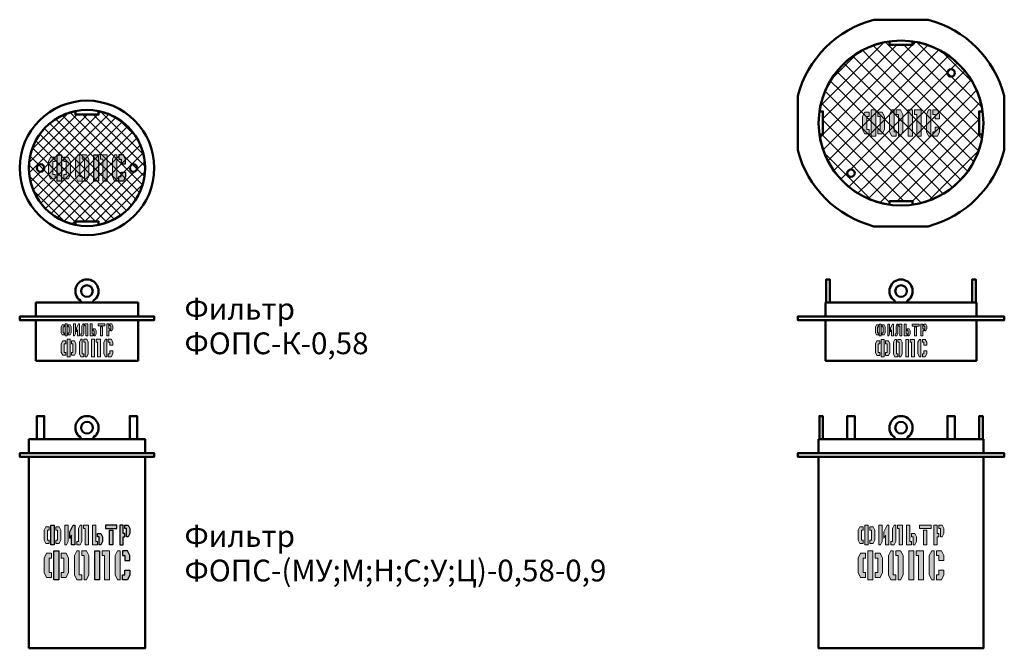
# Model space of a CAD drawing. Units: millimetres. Extents: x 26300 to 305955, y -36448 to 17339.
# Drawn here: x 169468 to 173710, y 13181 to 15887 of the extents above; entities that cross this region are included whole.
import ezdxf

# ---------------------------------------------------------------- set-up
doc = ezdxf.new("R2010")
doc.units = ezdxf.units.MM
doc.layers.add('Люки', color=7, linetype='Continuous', lineweight=50)
doc.layers.add('Фильтры ФОПС', color=7, linetype='Continuous')
doc.layers.add('Элементы ФОПС-С', color=1, linetype='Continuous')
doc.styles.add('стиль1', font='txt.shx')

# ---------------------------------------------------------------- blocks, each defined once
blk = doc.blocks.new('0.58верх1')
at = {"lineweight": 25}
h = blk.add_hatch(dxfattribs=at)
h.set_pattern_fill('ANSI37', color=256, scale=10)
edge = h.paths.add_edge_path()
edge.add_line((176410.3, 14296), (176410.3, 14311))
edge.add_line((176410.3, 14311), (176510.3, 14311))
edge.add_line((176510.3, 14311), (176510.3, 14296))
edge.add_arc((176460.3, 14540.9), 250, 281.537, 438.463)
edge.add_line((176510.3, 14785.9), (176510.3, 14770.9))
edge.add_line((176510.3, 14770.9), (176410.3, 14770.9))
edge.add_line((176410.3, 14770.9), (176410.3, 14785.9))
edge.add_arc((176460.3, 14540.9), 250, 101.537, 258.463)
at = {"layer": 'Фильтры ФОПС', "lineweight": 50}
h = blk.add_hatch(color=256, dxfattribs=at)
h.dxf.hatch_style = 1
h.paths.add_polyline_path([(176616.9, 14484.7), (176598, 14484.7), (176598, 14503.6), (176607.4, 14503.6), (176607.4, 14522.5), (176626.3, 14522.5), (176626.3, 14503.6)])
h.paths.add_polyline_path([(176616.9, 14597.2), (176598, 14597.2), (176598, 14578.3), (176607.4, 14578.3), (176607.4, 14559.4), (176626.3, 14559.4), (176626.3, 14578.3)])
h.paths.add_polyline_path([(176490.4, 14484.7), (176490.4, 14597.2), (176509.3, 14597.2), (176509.3, 14484.7)])
h.paths.add_polyline_path([(176388.7, 14512.8), (176388.7, 14569), (176379.3, 14587.9), (176360.4, 14587.9), (176360.4, 14569), (176369.8, 14569), (176369.8, 14512.8), (176360.4, 14512.8), (176360.4, 14493.9), (176379.3, 14493.9)])
h.paths.add_polyline_path([(176332, 14484.7), (176332, 14597.2), (176350.9, 14597.2), (176350.9, 14484.7)])
h.paths.add_polyline_path([(176569.6, 14503.6), (176579.1, 14484.7), (176588.5, 14484.7), (176588.5, 14597.2), (176579.1, 14597.2), (176569.6, 14578.3)])
h.paths.add_polyline_path([(176528.2, 14484.7), (176547.1, 14484.7), (176547.1, 14597.2), (176518.8, 14597.2), (176518.8, 14578.3), (176528.2, 14578.3)])
h.paths.add_polyline_path([(176467.9, 14578.3), (176458.5, 14597.2), (176439.6, 14597.2), (176439.6, 14578.3), (176449, 14578.3), (176449, 14484.7), (176458.5, 14484.7), (176467.9, 14503.6)])
h.paths.add_polyline_path([(176411.2, 14503.6), (176420.7, 14484.7), (176439.6, 14484.7), (176439.6, 14503.6), (176430.1, 14503.6), (176430.1, 14597.2), (176420.7, 14597.2), (176411.2, 14578.3)])
h.paths.add_polyline_path([(176294.2, 14512.8), (176294.2, 14569), (176303.7, 14587.9), (176322.6, 14587.9), (176322.6, 14569), (176313.1, 14569), (176313.1, 14512.8), (176322.6, 14512.8), (176322.6, 14493.9), (176303.7, 14493.9)])
at = {"lineweight": 50}
blk.add_lwpolyline([(176410.3, 14296), (176410.3, 14311), (176510.3, 14311), (176510.3, 14296), (176510.3, 14296, 0.816497), (176510.3, 14785.9), (176510.3, 14785.9), (176510.3, 14770.9), (176410.3, 14770.9), (176410.3, 14785.9, 0.816497)], format="xyb", close=True, dxfattribs=at)
for radius in [290, 250]:
    blk.add_circle((176460.3, 14540.9), radius, dxfattribs=at)
at = {"layer": 'Фильтры ФОПС', "color": 7}
for points in [[(176332, 14484.7), (176332, 14597.2), (176350.9, 14597.2), (176350.9, 14484.7), (176332, 14484.7)], [(176490.4, 14484.7), (176490.4, 14597.2), (176509.3, 14597.2), (176509.3, 14484.7), (176490.4, 14484.7)], [(176616.9, 14597.2), (176598, 14597.2), (176598, 14578.3), (176607.4, 14578.3), (176607.4, 14559.4), (176626.3, 14559.4), (176626.3, 14578.3), (176616.9, 14597.2)], [(176616.9, 14484.7), (176598, 14484.7), (176598, 14503.6), (176607.4, 14503.6), (176607.4, 14522.5), (176626.3, 14522.5), (176626.3, 14503.6), (176616.9, 14484.7)]]:
    blk.add_lwpolyline(points, close=True, dxfattribs=at)
at = {"layer": 'Фильтры ФОПС', "color": 7, "lineweight": 0}
for points in [[(176411.2, 14503.6), (176420.7, 14484.7), (176439.6, 14484.7), (176439.6, 14503.6), (176430.1, 14503.6), (176430.1, 14597.2), (176420.7, 14597.2), (176411.2, 14578.3)], [(176467.9, 14578.3), (176458.5, 14597.2), (176439.6, 14597.2), (176439.6, 14578.3), (176449, 14578.3), (176449, 14484.7), (176458.5, 14484.7), (176467.9, 14503.6)], [(176528.2, 14484.7), (176547.1, 14484.7), (176547.1, 14597.2), (176518.8, 14597.2), (176518.8, 14578.3), (176528.2, 14578.3)], [(176569.6, 14503.6), (176579.1, 14484.7), (176588.5, 14484.7), (176588.5, 14484.7), (176588.5, 14484.7), (176588.5, 14597.2), (176579.1, 14597.2), (176569.6, 14578.3)], [(176294.2, 14512.8), (176294.2, 14569), (176303.7, 14587.9), (176322.6, 14587.9), (176322.6, 14569), (176313.1, 14569), (176313.1, 14512.8), (176322.6, 14512.8), (176322.6, 14493.9), (176303.7, 14493.9)], [(176388.7, 14512.8), (176388.7, 14569), (176379.3, 14587.9), (176360.4, 14587.9), (176360.4, 14569), (176369.8, 14569), (176369.8, 14512.8), (176360.4, 14512.8), (176360.4, 14493.9), (176379.3, 14493.9)]]:
    blk.add_lwpolyline(points, close=True, dxfattribs=at)
at = {"layer": 'Элементы ФОПС-С', "lineweight": 50}
for centre in [(176260.3, 14540.9), (176660.3, 14540.9)]:
    blk.add_circle(centre, 16, dxfattribs=at)
blk = doc.blocks.new('ФОПС-0.58-9')
at = {"layer": 'Фильтры ФОПС', "lineweight": 50}
h = blk.add_hatch(color=256, dxfattribs=at)
h.dxf.hatch_style = 1
h.paths.add_polyline_path([(176601.9, 13625.5), (176616.2, 13625.5), (176616.2, 13661), (176623.3, 13661), (176623.3, 13675.3), (176616.2, 13675.3), (176616.2, 13710.6), (176601.9, 13710.6)])
h.paths.add_polyline_path([(176644.8, 13675.3), (176637.6, 13661), (176630.5, 13661), (176630.5, 13696.3), (176623.3, 13696.3), (176623.3, 13710.6), (176637.6, 13710.6), (176644.8, 13696.3)])
h.paths.add_polyline_path([(176571.6, 13689.4), (176571.6, 13625.5), (176557.3, 13625.5), (176557.3, 13689.4)])
h.paths.add_polyline_path([(176539.4, 13710.6), (176539.4, 13696.3), (176589.4, 13696.3), (176589.4, 13710.6)])
h.paths.add_polyline_path([(176526.9, 13639.8), (176519.8, 13625.5), (176512.6, 13625.5), (176512.6, 13660.9), (176505.5, 13660.9), (176505.5, 13675.2), (176519.8, 13675.2), (176526.9, 13660.9)])
h.paths.add_polyline_path([(176498.3, 13710.6), (176484.1, 13710.6), (176484.1, 13625.5), (176505.5, 13625.5), (176505.5, 13639.8), (176498.3, 13639.8)])
h.paths.add_polyline_path([(176452.8, 13625.5), (176467.1, 13625.5), (176467.1, 13710.6), (176445.6, 13710.6), (176445.6, 13696.3), (176452.8, 13696.3)])
h.paths.add_polyline_path([(176438.5, 13639.8), (176431.3, 13625.5), (176417, 13625.5), (176417, 13639.8), (176424.2, 13639.8), (176424.2, 13696.3), (176431.3, 13710.6), (176438.5, 13710.6)])
h.paths.add_polyline_path([(176400, 13710.6), (176407.2, 13710.6), (176407.2, 13625.5), (176392.9, 13625.5), (176392.9, 13668.4), (176385.7, 13654.1), (176385.7, 13682)])
h.paths.add_polyline_path([(176378.6, 13639.8), (176371.4, 13625.5), (176364.3, 13625.5), (176364.3, 13710.6), (176378.6, 13710.6)])
h.paths.add_polyline_path([(176347.3, 13646.8), (176347.3, 13689.4), (176340.1, 13703.7), (176325.8, 13703.7), (176325.8, 13689.4), (176333, 13689.4), (176333, 13646.8), (176325.8, 13646.8), (176325.8, 13632.5), (176340.1, 13632.5)])
h.paths.add_polyline_path([(176304.4, 13625.5), (176304.4, 13710.6), (176318.7, 13710.6), (176318.7, 13625.5)])
h.paths.add_polyline_path([(176275.8, 13646.8), (176275.8, 13689.4), (176282.9, 13703.7), (176297.2, 13703.7), (176297.2, 13689.4), (176290.1, 13689.4), (176290.1, 13646.8), (176297.2, 13646.8), (176297.2, 13632.5), (176282.9, 13632.5)])
h.paths.add_polyline_path([(176634.3, 13475.5), (176613.3, 13475.5), (176613.3, 13496.5), (176623.8, 13496.5), (176623.8, 13517.5), (176644.8, 13517.5), (176644.8, 13496.5)])
h.paths.add_polyline_path([(176634.3, 13600.5), (176613.3, 13600.5), (176613.3, 13579.5), (176623.8, 13579.5), (176623.8, 13558.5), (176644.8, 13558.5), (176644.8, 13579.5)])
h.paths.add_polyline_path([(176493.8, 13475.5), (176493.8, 13600.5), (176514.8, 13600.5), (176514.8, 13475.5)])
h.paths.add_polyline_path([(176380.8, 13506.8), (176380.8, 13569.3), (176370.3, 13590.3), (176349.3, 13590.3), (176349.3, 13569.3), (176359.8, 13569.3), (176359.8, 13506.8), (176349.3, 13506.8), (176349.3, 13485.8), (176370.3, 13485.8)])
h.paths.add_polyline_path([(176317.8, 13475.5), (176317.8, 13600.5), (176338.8, 13600.5), (176338.8, 13475.5)])
h.paths.add_polyline_path([(176581.8, 13496.5), (176592.3, 13475.5), (176602.8, 13475.5), (176602.8, 13600.5), (176592.3, 13600.5), (176581.8, 13579.5)])
h.paths.add_polyline_path([(176535.8, 13475.5), (176556.8, 13475.5), (176556.8, 13600.5), (176525.3, 13600.5), (176525.3, 13579.5), (176535.8, 13579.5)])
h.paths.add_polyline_path([(176468.8, 13579.5), (176458.3, 13600.5), (176437.3, 13600.5), (176437.3, 13579.5), (176447.8, 13579.5), (176447.8, 13475.5), (176458.3, 13475.5), (176468.8, 13496.5)])
h.paths.add_polyline_path([(176405.8, 13496.5), (176416.3, 13475.5), (176437.3, 13475.5), (176437.3, 13496.5), (176426.8, 13496.5), (176426.8, 13600.5), (176416.3, 13600.5), (176405.8, 13579.5)])
h.paths.add_polyline_path([(176275.8, 13506.8), (176275.8, 13569.3), (176286.3, 13590.3), (176307.3, 13590.3), (176307.3, 13569.3), (176296.8, 13569.3), (176296.8, 13506.8), (176307.3, 13506.8), (176307.3, 13485.8), (176286.3, 13485.8)])
blk.add_lwpolyline([(176210.3, 13180.6), (176710.3, 13180.6), (176710.3, 14005.6), (176750.3, 14005.6), (176750.3, 14020.6), (176170.3, 14020.6), (176170.3, 14005.6), (176750.3, 14005.6), (176750.3, 14020.6), (176710.3, 14020.6), (176710.3, 14080.6), (176210.3, 14080.6), (176210.3, 14020.6), (176210.3, 14080.6), (176435.3, 14080.6, 0.236053), (176430.3, 14090.6, -3), (176490.3, 14090.6, 0.236068), (176485.3, 14080.6), (176210.3, 14080.6), (176210.3, 14020.6), (176170.3, 14020.6), (176170.3, 14005.6), (176210.3, 14005.6), (176210.3, 14005.6), (176210.3, 13180.6)], format="xyb", close=True, dxfattribs=at)
blk.add_lwpolyline([(176276.3, 14080.6), (176276.3, 14080.6)], dxfattribs=at)
at = {"layer": 'Фильтры ФОПС', "color": 7}
for points in [[(176304.4, 13625.5), (176304.4, 13710.6), (176318.7, 13710.6), (176318.7, 13625.5), (176304.4, 13625.5)], [(176400, 13710.6), (176407.2, 13710.6), (176407.2, 13625.5), (176392.9, 13625.5), (176392.9, 13668.4), (176385.7, 13654.1), (176385.7, 13682), (176385.7, 13682)], [(176539.4, 13710.6), (176539.4, 13696.3), (176589.4, 13696.3), (176589.4, 13710.6), (176539.4, 13710.6)], [(176644.8, 13675.3), (176637.6, 13661), (176630.5, 13661), (176630.5, 13696.3), (176623.3, 13696.3), (176623.3, 13710.6), (176637.6, 13710.6), (176644.8, 13696.3)], [(176526.9, 13639.8), (176519.8, 13625.5), (176512.6, 13625.5), (176512.6, 13660.9), (176505.5, 13660.9), (176505.5, 13675.2), (176519.8, 13675.2), (176526.9, 13660.9)], [(176571.6, 13689.4), (176571.6, 13625.5), (176557.3, 13625.5), (176557.3, 13689.4), (176571.6, 13689.4)], [(176317.8, 13475.5), (176317.8, 13600.5), (176338.8, 13600.5), (176338.8, 13475.5), (176317.8, 13475.5)], [(176493.8, 13475.5), (176493.8, 13600.5), (176514.8, 13600.5), (176514.8, 13475.5), (176493.8, 13475.5)], [(176634.3, 13600.5), (176613.3, 13600.5), (176613.3, 13579.5), (176623.8, 13579.5), (176623.8, 13558.5), (176644.8, 13558.5), (176644.8, 13579.5), (176634.3, 13600.5)], [(176634.3, 13475.5), (176613.3, 13475.5), (176613.3, 13496.5), (176623.8, 13496.5), (176623.8, 13517.5), (176644.8, 13517.5), (176644.8, 13496.5), (176634.3, 13475.5)]]:
    blk.add_lwpolyline(points, close=True, dxfattribs=at)
at = {"layer": 'Фильтры ФОПС', "color": 7, "lineweight": 0}
for points in [[(176378.6, 13639.8), (176371.4, 13625.5), (176364.3, 13625.5), (176364.3, 13625.5), (176364.3, 13625.5), (176364.3, 13710.6), (176378.6, 13710.6), (176378.6, 13710.6)], [(176438.5, 13639.8), (176431.3, 13625.5), (176417, 13625.5), (176417, 13639.8), (176424.2, 13639.8), (176424.2, 13696.3), (176431.3, 13710.6), (176438.5, 13710.6), (176438.5, 13710.6)], [(176452.8, 13625.5), (176467.1, 13625.5), (176467.1, 13710.6), (176445.6, 13710.6), (176445.6, 13696.3), (176452.8, 13696.3)], [(176498.3, 13710.6), (176484.1, 13710.6), (176484.1, 13625.5), (176505.5, 13625.5), (176505.5, 13639.8), (176498.3, 13639.8)], [(176275.8, 13646.8), (176275.8, 13689.4), (176282.9, 13703.7), (176297.2, 13703.7), (176297.2, 13689.4), (176290.1, 13689.4), (176290.1, 13646.8), (176297.2, 13646.8), (176297.2, 13632.5), (176282.9, 13632.5)], [(176347.3, 13646.8), (176347.3, 13689.4), (176340.1, 13703.7), (176325.8, 13703.7), (176325.8, 13689.4), (176333, 13689.4), (176333, 13646.8), (176325.8, 13646.8), (176325.8, 13632.5), (176340.1, 13632.5)], [(176275.8, 13506.8), (176275.8, 13569.3), (176286.3, 13590.3), (176307.3, 13590.3), (176307.3, 13569.3), (176296.8, 13569.3), (176296.8, 13506.8), (176307.3, 13506.8), (176307.3, 13485.8), (176286.3, 13485.8)], [(176380.8, 13506.8), (176380.8, 13569.3), (176370.3, 13590.3), (176349.3, 13590.3), (176349.3, 13569.3), (176359.8, 13569.3), (176359.8, 13506.8), (176349.3, 13506.8), (176349.3, 13485.8), (176370.3, 13485.8)], [(176405.8, 13496.5), (176416.3, 13475.5), (176437.3, 13475.5), (176437.3, 13496.5), (176426.8, 13496.5), (176426.8, 13600.5), (176416.3, 13600.5), (176405.8, 13579.5)], [(176468.8, 13579.5), (176458.3, 13600.5), (176437.3, 13600.5), (176437.3, 13579.5), (176447.8, 13579.5), (176447.8, 13475.5), (176458.3, 13475.5), (176468.8, 13496.5)], [(176535.8, 13475.5), (176556.8, 13475.5), (176556.8, 13600.5), (176525.3, 13600.5), (176525.3, 13579.5), (176535.8, 13579.5)], [(176581.8, 13496.5), (176592.3, 13475.5), (176602.8, 13475.5), (176602.8, 13475.5), (176602.8, 13475.5), (176602.8, 13600.5), (176592.3, 13600.5), (176581.8, 13579.5)]]:
    blk.add_lwpolyline(points, close=True, dxfattribs=at)
at = {"layer": 'Фильтры ФОПС', "color": 7}
blk.add_lwpolyline([(176601.9, 13625.5), (176616.2, 13625.5), (176616.2, 13661), (176623.3, 13661), (176623.3, 13675.3), (176616.2, 13675.3), (176616.2, 13710.6), (176601.9, 13710.6), (176601.9, 13625.5)], dxfattribs=at)
at = {"layer": 'Фильтры ФОПС', "lineweight": 50}
blk.add_circle((176460.3, 14130.6), 25, dxfattribs=at)
at = {"layer": 'Элементы ФОПС-С', "lineweight": 50}
for points in [[(176276.3, 14080.6), (176276.3, 14180.6), (176244.3, 14180.6), (176244.3, 14080.6)], [(176644.3, 14080.6), (176644.3, 14180.6), (176676.3, 14180.6), (176676.3, 14080.6)]]:
    blk.add_lwpolyline(points, dxfattribs=at)
blk = doc.blocks.new('ФОПС-1.0-0.9')
at = {"layer": 'Фильтры ФОПС', "lineweight": 50}
h = blk.add_hatch(color=7, dxfattribs=at)
h.dxf.hatch_style = 1
h.paths.add_polyline_path([(178933.2, 13625.5), (178947.5, 13625.5), (178947.5, 13661), (178954.7, 13661), (178954.7, 13675.3), (178947.5, 13675.3), (178947.5, 13710.6), (178933.2, 13710.6)])
h.paths.add_polyline_path([(178976.1, 13675.3), (178969, 13661), (178961.8, 13661), (178961.8, 13696.3), (178954.7, 13696.3), (178954.7, 13710.6), (178969, 13710.6), (178976.1, 13696.3)])
h.paths.add_polyline_path([(178902.9, 13689.4), (178902.9, 13625.5), (178888.6, 13625.5), (178888.6, 13689.4)])
h.paths.add_polyline_path([(178870.7, 13710.6), (178870.7, 13696.3), (178920.8, 13696.3), (178920.8, 13710.6)])
h.paths.add_polyline_path([(178858.3, 13639.8), (178851.1, 13625.5), (178844, 13625.5), (178844, 13660.9), (178836.8, 13660.9), (178836.8, 13675.2), (178851.1, 13675.2), (178858.3, 13660.9)])
h.paths.add_polyline_path([(178829.7, 13710.6), (178815.4, 13710.6), (178815.4, 13625.5), (178836.8, 13625.5), (178836.8, 13639.8), (178829.7, 13639.8)])
h.paths.add_polyline_path([(178784.1, 13625.5), (178798.4, 13625.5), (178798.4, 13710.6), (178776.9, 13710.6), (178776.9, 13696.3), (178784.1, 13696.3)])
h.paths.add_polyline_path([(178769.8, 13639.8), (178762.6, 13625.5), (178748.3, 13625.5), (178748.3, 13639.8), (178755.5, 13639.8), (178755.5, 13696.3), (178762.6, 13710.6), (178769.8, 13710.6)])
h.paths.add_polyline_path([(178731.3, 13710.6), (178738.5, 13710.6), (178738.5, 13625.5), (178724.2, 13625.5), (178724.2, 13668.4), (178717, 13654.1), (178717, 13682)])
h.paths.add_polyline_path([(178709.9, 13639.8), (178702.7, 13625.5), (178695.6, 13625.5), (178695.6, 13710.6), (178709.9, 13710.6)])
h.paths.add_polyline_path([(178678.6, 13646.8), (178678.6, 13689.4), (178671.4, 13703.7), (178657.1, 13703.7), (178657.1, 13689.4), (178664.3, 13689.4), (178664.3, 13646.8), (178657.1, 13646.8), (178657.1, 13632.5), (178671.4, 13632.5)])
h.paths.add_polyline_path([(178635.7, 13625.5), (178635.7, 13710.6), (178650, 13710.6), (178650, 13625.5)])
h.paths.add_polyline_path([(178607.1, 13646.8), (178607.1, 13689.4), (178614.3, 13703.7), (178628.6, 13703.7), (178628.6, 13689.4), (178621.4, 13689.4), (178621.4, 13646.8), (178628.6, 13646.8), (178628.6, 13632.5), (178614.3, 13632.5)])
h.paths.add_polyline_path([(178965.6, 13475.5), (178944.6, 13475.5), (178944.6, 13496.5), (178955.1, 13496.5), (178955.1, 13517.5), (178976.1, 13517.5), (178976.1, 13496.5)])
h.paths.add_polyline_path([(178965.6, 13600.5), (178944.6, 13600.5), (178944.6, 13579.5), (178955.1, 13579.5), (178955.1, 13558.5), (178976.1, 13558.5), (178976.1, 13579.5)])
h.paths.add_polyline_path([(178825.1, 13475.5), (178825.1, 13600.5), (178846.1, 13600.5), (178846.1, 13475.5)])
h.paths.add_polyline_path([(178712.1, 13506.8), (178712.1, 13569.3), (178701.6, 13590.3), (178680.6, 13590.3), (178680.6, 13569.3), (178691.1, 13569.3), (178691.1, 13506.8), (178680.6, 13506.8), (178680.6, 13485.8), (178701.6, 13485.8)])
h.paths.add_polyline_path([(178649.1, 13475.5), (178649.1, 13600.5), (178670.1, 13600.5), (178670.1, 13475.5)])
h.paths.add_polyline_path([(178913.1, 13496.5), (178923.6, 13475.5), (178934.1, 13475.5), (178934.1, 13600.5), (178923.6, 13600.5), (178913.1, 13579.5)])
h.paths.add_polyline_path([(178867.1, 13475.5), (178888.1, 13475.5), (178888.1, 13600.5), (178856.6, 13600.5), (178856.6, 13579.5), (178867.1, 13579.5)])
h.paths.add_polyline_path([(178800.1, 13579.5), (178789.6, 13600.5), (178768.6, 13600.5), (178768.6, 13579.5), (178779.1, 13579.5), (178779.1, 13475.5), (178789.6, 13475.5), (178800.1, 13496.5)])
h.paths.add_polyline_path([(178737.1, 13496.5), (178747.6, 13475.5), (178768.6, 13475.5), (178768.6, 13496.5), (178758.1, 13496.5), (178758.1, 13600.5), (178747.6, 13600.5), (178737.1, 13579.5)])
h.paths.add_polyline_path([(178607.1, 13506.8), (178607.1, 13569.3), (178617.6, 13590.3), (178638.6, 13590.3), (178638.6, 13569.3), (178628.1, 13569.3), (178628.1, 13506.8), (178638.6, 13506.8), (178638.6, 13485.8), (178617.6, 13485.8)])
at = {"layer": 'Фильтры ФОПС', "color": 7, "lineweight": 50}
blk.add_lwpolyline([(178436.6, 14005.6), (178436.6, 13180.6), (179146.6, 13180.6), (179146.6, 14005.6), (179236.6, 14005.6), (179236.6, 14020.6), (178346.6, 14020.6), (178346.6, 14005.6), (179236.6, 14005.6), (179236.6, 14020.6), (179146.6, 14020.6), (179146.6, 14080.6), (178436.6, 14080.6), (178436.6, 14020.6), (179146.6, 14020.6), (179146.6, 14080.6), (179143.6, 14080.6), (179143.6, 14180.6), (179128.6, 14180.6), (179128.6, 14080.6), (178816.6, 14080.6, -0.236068), (178821.6, 14090.6, 3), (178761.6, 14090.6, -0.236075), (178766.6, 14080.6), (178454.6, 14080.6), (178454.6, 14180.6), (178439.6, 14180.6), (178439.6, 14080.6), (178436.6, 14080.6), (178436.6, 14020.6), (178346.6, 14020.6), (178346.6, 14005.6), (178436.6, 14005.6)], format="xyb", close=True, dxfattribs=at)
at = {"layer": 'Фильтры ФОПС', "color": 7, "lineweight": 0}
for points in [[(178635.7, 13625.5), (178635.7, 13710.6), (178650, 13710.6), (178650, 13625.5), (178635.7, 13625.5)], [(178709.9, 13639.8), (178702.7, 13625.5), (178695.6, 13625.5), (178695.6, 13625.5), (178695.6, 13625.5), (178695.6, 13710.6), (178709.9, 13710.6), (178709.9, 13710.6)], [(178731.3, 13710.6), (178738.5, 13710.6), (178738.5, 13625.5), (178724.2, 13625.5), (178724.2, 13668.4), (178717, 13654.1), (178717, 13682), (178717, 13682)], [(178769.8, 13639.8), (178762.6, 13625.5), (178748.3, 13625.5), (178748.3, 13639.8), (178755.5, 13639.8), (178755.5, 13696.3), (178762.6, 13710.6), (178769.8, 13710.6), (178769.8, 13710.6)], [(178784.1, 13625.5), (178798.4, 13625.5), (178798.4, 13710.6), (178776.9, 13710.6), (178776.9, 13696.3), (178784.1, 13696.3)], [(178829.7, 13710.6), (178815.4, 13710.6), (178815.4, 13625.5), (178836.8, 13625.5), (178836.8, 13639.8), (178829.7, 13639.8)], [(178870.7, 13710.6), (178870.7, 13696.3), (178920.8, 13696.3), (178920.8, 13710.6), (178870.7, 13710.6)], [(178976.1, 13675.3), (178969, 13661), (178961.8, 13661), (178961.8, 13696.3), (178954.7, 13696.3), (178954.7, 13710.6), (178969, 13710.6), (178976.1, 13696.3)], [(178607.1, 13646.8), (178607.1, 13689.4), (178614.3, 13703.7), (178628.6, 13703.7), (178628.6, 13689.4), (178621.4, 13689.4), (178621.4, 13646.8), (178628.6, 13646.8), (178628.6, 13632.5), (178614.3, 13632.5)], [(178678.6, 13646.8), (178678.6, 13689.4), (178671.4, 13703.7), (178657.1, 13703.7), (178657.1, 13689.4), (178664.3, 13689.4), (178664.3, 13646.8), (178657.1, 13646.8), (178657.1, 13632.5), (178671.4, 13632.5)], [(178858.3, 13639.8), (178851.1, 13625.5), (178844, 13625.5), (178844, 13660.9), (178836.8, 13660.9), (178836.8, 13675.2), (178851.1, 13675.2), (178858.3, 13660.9)], [(178902.9, 13689.4), (178902.9, 13625.5), (178888.6, 13625.5), (178888.6, 13689.4), (178902.9, 13689.4)], [(178607.1, 13506.8), (178607.1, 13569.3), (178617.6, 13590.3), (178638.6, 13590.3), (178638.6, 13569.3), (178628.1, 13569.3), (178628.1, 13506.8), (178638.6, 13506.8), (178638.6, 13485.8), (178617.6, 13485.8)], [(178649.1, 13475.5), (178649.1, 13600.5), (178670.1, 13600.5), (178670.1, 13475.5), (178649.1, 13475.5)], [(178712.1, 13506.8), (178712.1, 13569.3), (178701.6, 13590.3), (178680.6, 13590.3), (178680.6, 13569.3), (178691.1, 13569.3), (178691.1, 13506.8), (178680.6, 13506.8), (178680.6, 13485.8), (178701.6, 13485.8)], [(178737.1, 13496.5), (178747.6, 13475.5), (178768.6, 13475.5), (178768.6, 13496.5), (178758.1, 13496.5), (178758.1, 13600.5), (178747.6, 13600.5), (178737.1, 13579.5)], [(178800.1, 13579.5), (178789.6, 13600.5), (178768.6, 13600.5), (178768.6, 13579.5), (178779.1, 13579.5), (178779.1, 13475.5), (178789.6, 13475.5), (178800.1, 13496.5)], [(178825.1, 13475.5), (178825.1, 13600.5), (178846.1, 13600.5), (178846.1, 13475.5), (178825.1, 13475.5)], [(178867.1, 13475.5), (178888.1, 13475.5), (178888.1, 13600.5), (178856.6, 13600.5), (178856.6, 13579.5), (178867.1, 13579.5)], [(178913.1, 13496.5), (178923.6, 13475.5), (178934.1, 13475.5), (178934.1, 13475.5), (178934.1, 13475.5), (178934.1, 13600.5), (178923.6, 13600.5), (178913.1, 13579.5)], [(178965.6, 13600.5), (178944.6, 13600.5), (178944.6, 13579.5), (178955.1, 13579.5), (178955.1, 13558.5), (178976.1, 13558.5), (178976.1, 13579.5), (178965.6, 13600.5)], [(178965.6, 13475.5), (178944.6, 13475.5), (178944.6, 13496.5), (178955.1, 13496.5), (178955.1, 13517.5), (178976.1, 13517.5), (178976.1, 13496.5), (178965.6, 13475.5)]]:
    blk.add_lwpolyline(points, close=True, dxfattribs=at)
blk.add_lwpolyline([(178933.2, 13625.5), (178947.5, 13625.5), (178947.5, 13661), (178954.7, 13661), (178954.7, 13675.3), (178947.5, 13675.3), (178947.5, 13710.6), (178933.2, 13710.6), (178933.2, 13625.5)], dxfattribs=at)
at = {"layer": 'Фильтры ФОПС', "color": 7, "lineweight": 50}
blk.add_circle((178791.6, 14130.6), 25, dxfattribs=at)
at = {"layer": 'Элементы ФОПС-С', "lineweight": 50}
for points in [[(178591.9, 14080.6), (178591.9, 14180.6), (178559.9, 14180.6), (178559.9, 14080.6)], [(178991.3, 14080.6), (178991.3, 14180.6), (179023.3, 14180.6), (179023.3, 14080.6)]]:
    blk.add_lwpolyline(points, dxfattribs=at)
blk = doc.blocks.new('ФОПС-1.0верх')
at = {"lineweight": 25}
h = blk.add_hatch(dxfattribs=at)
h.set_pattern_fill('ANSI37', color=256, scale=15)
edge = h.paths.add_edge_path()
edge.add_line((178841.6, 14383), (178841.6, 14398))
edge.add_line((178841.6, 14398), (178741.6, 14398))
edge.add_line((178741.6, 14398), (178741.6, 14383))
edge.add_arc((178791.6, 14734.5), 355, 188.0967, 261.9033, ccw=False)
edge.add_line((178440.1, 14684.5), (178455.1, 14684.5))
edge.add_line((178455.1, 14684.5), (178455.1, 14784.5))
edge.add_line((178455.1, 14784.5), (178440.1, 14784.5))
edge.add_arc((178791.6, 14734.5), 355, 98.0967, 171.9033, ccw=False)
edge.add_line((178741.6, 15086), (178741.6, 15071))
edge.add_line((178741.6, 15071), (178841.6, 15071))
edge.add_line((178841.6, 15071), (178841.6, 15086))
edge.add_arc((178791.6, 14734.5), 355, 8.0967, 81.9033, ccw=False)
edge.add_line((179143.1, 14784.5), (179128.1, 14784.5))
edge.add_line((179128.1, 14784.5), (179128.1, 14684.5))
edge.add_line((179128.1, 14684.5), (179143.1, 14684.5))
edge.add_arc((178791.6, 14734.5), 355, 278.0967, 351.9033, ccw=False)
at = {"layer": 'Фильтры ФОПС', "lineweight": 50}
h = blk.add_hatch(color=256, dxfattribs=at)
h.dxf.hatch_style = 1
h.paths.add_polyline_path([(178948.2, 14678.2), (178929.3, 14678.2), (178929.3, 14697.1), (178938.8, 14697.1), (178938.8, 14716), (178957.7, 14716), (178957.7, 14697.1)])
h.paths.add_polyline_path([(178948.2, 14790.7), (178929.3, 14790.7), (178929.3, 14771.8), (178938.8, 14771.8), (178938.8, 14752.9), (178957.7, 14752.9), (178957.7, 14771.8)])
h.paths.add_polyline_path([(178821.8, 14678.2), (178821.8, 14790.7), (178840.7, 14790.7), (178840.7, 14678.2)])
h.paths.add_polyline_path([(178720.1, 14706.4), (178720.1, 14762.6), (178710.6, 14781.5), (178691.7, 14781.5), (178691.7, 14762.6), (178701.2, 14762.6), (178701.2, 14706.4), (178691.7, 14706.4), (178691.7, 14687.5), (178710.6, 14687.5)])
h.paths.add_polyline_path([(178663.4, 14678.2), (178663.4, 14790.7), (178682.3, 14790.7), (178682.3, 14678.2)])
h.paths.add_polyline_path([(178901, 14697.1), (178910.4, 14678.2), (178919.9, 14678.2), (178919.9, 14790.7), (178910.4, 14790.7), (178901, 14771.8)])
h.paths.add_polyline_path([(178859.6, 14678.2), (178878.5, 14678.2), (178878.5, 14790.7), (178850.1, 14790.7), (178850.1, 14771.8), (178859.6, 14771.8)])
h.paths.add_polyline_path([(178799.3, 14771.8), (178789.8, 14790.7), (178770.9, 14790.7), (178770.9, 14771.8), (178780.4, 14771.8), (178780.4, 14678.2), (178789.8, 14678.2), (178799.3, 14697.1)])
h.paths.add_polyline_path([(178742.6, 14697.1), (178752, 14678.2), (178770.9, 14678.2), (178770.9, 14697.1), (178761.5, 14697.1), (178761.5, 14790.7), (178752, 14790.7), (178742.6, 14771.8)])
h.paths.add_polyline_path([(178625.6, 14706.4), (178625.6, 14762.6), (178635, 14781.5), (178653.9, 14781.5), (178653.9, 14762.6), (178644.5, 14762.6), (178644.5, 14706.4), (178653.9, 14706.4), (178653.9, 14687.5), (178635, 14687.5)])
for points in [[(178346.6, 14618), (178346.6, 14851, -0.271019), (178675.1, 15179.5), (178908.1, 15179.5, -0.271019), (179236.6, 14851), (179236.6, 14618, -0.271019), (178908.1, 14289.5), (178675.1, 14289.5, -0.271019), (178346.6, 14618)], [(178841.6, 14383), (178841.6, 14398), (178741.6, 14398), (178741.6, 14383, -0.333657), (178440.1, 14684.5), (178455.1, 14684.5), (178455.1, 14784.5), (178440.1, 14784.5, -0.333657), (178741.6, 15086), (178741.6, 15071), (178841.6, 15071), (178841.6, 15086, -0.333657), (179143.1, 14784.5), (179128.1, 14784.5), (179128.1, 14684.5), (179143.1, 14684.5, -0.333657)]]:
    blk.add_lwpolyline(points, format="xyb", close=True, dxfattribs=at)
at = {"layer": 'Фильтры ФОПС', "color": 7, "lineweight": 0}
for points in [[(178625.6, 14706.4), (178625.6, 14762.6), (178635, 14781.5), (178653.9, 14781.5), (178653.9, 14762.6), (178644.5, 14762.6), (178644.5, 14706.4), (178653.9, 14706.4), (178653.9, 14687.5), (178635, 14687.5)], [(178663.4, 14678.2), (178663.4, 14790.7), (178682.3, 14790.7), (178682.3, 14678.2), (178663.4, 14678.2)], [(178720.1, 14706.4), (178720.1, 14762.6), (178710.6, 14781.5), (178691.7, 14781.5), (178691.7, 14762.6), (178701.2, 14762.6), (178701.2, 14706.4), (178691.7, 14706.4), (178691.7, 14687.5), (178710.6, 14687.5)], [(178742.6, 14697.1), (178752, 14678.2), (178770.9, 14678.2), (178770.9, 14697.1), (178761.5, 14697.1), (178761.5, 14790.7), (178752, 14790.7), (178742.6, 14771.8)], [(178799.3, 14771.8), (178789.8, 14790.7), (178770.9, 14790.7), (178770.9, 14771.8), (178780.4, 14771.8), (178780.4, 14678.2), (178789.8, 14678.2), (178799.3, 14697.1)], [(178821.8, 14678.2), (178821.8, 14790.7), (178840.7, 14790.7), (178840.7, 14678.2), (178821.8, 14678.2)], [(178859.6, 14678.2), (178878.5, 14678.2), (178878.5, 14790.7), (178850.1, 14790.7), (178850.1, 14771.8), (178859.6, 14771.8)], [(178901, 14697.1), (178910.4, 14678.2), (178919.9, 14678.2), (178919.9, 14678.2), (178919.9, 14678.2), (178919.9, 14790.7), (178910.4, 14790.7), (178901, 14771.8)], [(178948.2, 14790.7), (178929.3, 14790.7), (178929.3, 14771.8), (178938.8, 14771.8), (178938.8, 14752.9), (178957.7, 14752.9), (178957.7, 14771.8), (178948.2, 14790.7)], [(178948.2, 14678.2), (178929.3, 14678.2), (178929.3, 14697.1), (178938.8, 14697.1), (178938.8, 14716), (178957.7, 14716), (178957.7, 14697.1), (178948.2, 14678.2)]]:
    blk.add_lwpolyline(points, close=True, dxfattribs=at)
at = {"layer": 'Фильтры ФОПС', "lineweight": 50}
blk.add_circle((178791.6, 14734.5), 355, dxfattribs=at)
at = {"layer": 'Элементы ФОПС-С', "lineweight": 50}
for centre in [(179007.3, 14950.2), (178575.9, 14518.8)]:
    blk.add_circle(centre, 16, dxfattribs=at)
blk = doc.blocks.new('ФОПС-К-0.58-н')
at = {"layer": 'Фильтры ФОПС', "lineweight": 50}
h = blk.add_hatch(color=7, dxfattribs=at)
h.dxf.hatch_style = 1
h.paths.add_polyline_path([(170412.1, 14623.8), (170420.7, 14623.8), (170420.7, 14645), (170425, 14645), (170425, 14653.6), (170420.7, 14653.6), (170420.7, 14674.8), (170412.1, 14674.8)])
h.paths.add_polyline_path([(170437.8, 14653.6), (170433.5, 14645), (170429.3, 14645), (170429.3, 14666.2), (170425, 14666.2), (170425, 14674.8), (170433.5, 14674.8), (170437.8, 14666.2)])
h.paths.add_polyline_path([(170393.9, 14662.1), (170393.9, 14623.8), (170385.3, 14623.8), (170385.3, 14662.1)])
h.paths.add_polyline_path([(170374.6, 14674.8), (170374.6, 14666.2), (170404.6, 14666.2), (170404.6, 14674.8)])
h.paths.add_polyline_path([(170367.1, 14632.3), (170362.8, 14623.8), (170358.6, 14623.8), (170358.6, 14645), (170354.3, 14645), (170354.3, 14653.5), (170362.8, 14653.5), (170367.1, 14645)])
h.paths.add_polyline_path([(170350, 14674.8), (170341.4, 14674.8), (170341.4, 14623.8), (170354.3, 14623.8), (170354.3, 14632.3), (170350, 14632.3)])
h.paths.add_polyline_path([(170322.6, 14623.8), (170331.2, 14623.8), (170331.2, 14674.8), (170318.3, 14674.8), (170318.3, 14666.2), (170322.6, 14666.2)])
h.paths.add_polyline_path([(170314, 14632.3), (170309.7, 14623.8), (170301.2, 14623.8), (170301.2, 14632.3), (170305.5, 14632.3), (170305.5, 14666.2), (170309.7, 14674.8), (170314, 14674.8)])
h.paths.add_polyline_path([(170291, 14674.8), (170295.3, 14674.8), (170295.3, 14623.8), (170286.7, 14623.8), (170286.7, 14649.5), (170282.4, 14640.9), (170282.4, 14657.7)])
h.paths.add_polyline_path([(170278.1, 14632.3), (170273.8, 14623.8), (170269.5, 14623.8), (170269.5, 14674.8), (170278.1, 14674.8)])
h.paths.add_polyline_path([(170259.3, 14636.5), (170259.3, 14662.1), (170255, 14670.6), (170246.5, 14670.6), (170246.5, 14662.1), (170250.7, 14662.1), (170250.7, 14636.5), (170246.5, 14636.5), (170246.5, 14627.9), (170255, 14627.9)])
h.paths.add_polyline_path([(170233.6, 14623.8), (170233.6, 14674.8), (170242.2, 14674.8), (170242.2, 14623.8)])
h.paths.add_polyline_path([(170216.4, 14636.5), (170216.4, 14662.1), (170220.7, 14670.6), (170229.3, 14670.6), (170229.3, 14662.1), (170225, 14662.1), (170225, 14636.5), (170229.3, 14636.5), (170229.3, 14627.9), (170220.7, 14627.9)])
h.paths.add_polyline_path([(170431.5, 14533.8), (170418.9, 14533.8), (170418.9, 14546.4), (170425.2, 14546.4), (170425.2, 14559), (170437.8, 14559), (170437.8, 14546.4)])
h.paths.add_polyline_path([(170431.5, 14608.8), (170418.9, 14608.8), (170418.9, 14596.2), (170425.2, 14596.2), (170425.2, 14583.6), (170437.8, 14583.6), (170437.8, 14596.2)])
h.paths.add_polyline_path([(170347.2, 14533.8), (170347.2, 14608.8), (170359.8, 14608.8), (170359.8, 14533.8)])
h.paths.add_polyline_path([(170279.4, 14552.5), (170279.4, 14590), (170273.1, 14602.6), (170260.5, 14602.6), (170260.5, 14590), (170266.8, 14590), (170266.8, 14552.5), (170260.5, 14552.5), (170260.5, 14539.9), (170273.1, 14539.9)])
h.paths.add_polyline_path([(170241.6, 14533.8), (170241.6, 14608.8), (170254.2, 14608.8), (170254.2, 14533.8)])
h.paths.add_polyline_path([(170400, 14546.4), (170406.3, 14533.8), (170412.6, 14533.8), (170412.6, 14608.8), (170406.3, 14608.8), (170400, 14596.2)])
h.paths.add_polyline_path([(170372.4, 14533.8), (170385, 14533.8), (170385, 14608.8), (170366.1, 14608.8), (170366.1, 14596.2), (170372.4, 14596.2)])
h.paths.add_polyline_path([(170332.2, 14596.2), (170325.9, 14608.8), (170313.3, 14608.8), (170313.3, 14596.2), (170319.6, 14596.2), (170319.6, 14533.8), (170325.9, 14533.8), (170332.2, 14546.4)])
h.paths.add_polyline_path([(170294.4, 14546.4), (170300.7, 14533.8), (170313.3, 14533.8), (170313.3, 14546.4), (170307, 14546.4), (170307, 14608.8), (170300.7, 14608.8), (170294.4, 14596.2)])
h.paths.add_polyline_path([(170216.4, 14552.5), (170216.4, 14590), (170222.7, 14602.6), (170235.3, 14602.6), (170235.3, 14590), (170229, 14590), (170229, 14552.5), (170235.3, 14552.5), (170235.3, 14539.9), (170222.7, 14539.9)])
blk.add_lwpolyline([(170107.1, 14516.8), (170547.1, 14516.8), (170547.1, 14691.8), (170617.1, 14691.8), (170617.1, 14706.8), (170037.1, 14706.8), (170037.1, 14691.8), (170617.1, 14691.8), (170617.1, 14706.8), (170547.1, 14706.8), (170547.1, 14766.8), (170107.1, 14766.8), (170107.1, 14706.8), (170107.1, 14766.8), (170302.1, 14766.8, 0.236053), (170297.1, 14776.8, -3), (170357.1, 14776.8, 0.236068), (170352.1, 14766.8), (170107.1, 14766.8), (170107.1, 14706.8), (170037.1, 14706.8), (170037.1, 14691.8), (170107.1, 14691.8), (170107.1, 14691.8), (170107.1, 14516.8)], format="xyb", close=True, dxfattribs=at)
blk.add_lwpolyline([(170143.1, 14766.8), (170143.1, 14766.8)], dxfattribs=at)
at = {"layer": 'Фильтры ФОПС', "color": 7, "lineweight": 0}
for points in [[(170216.4, 14636.5), (170216.4, 14662.1), (170220.7, 14670.6), (170229.3, 14670.6), (170229.3, 14662.1), (170225, 14662.1), (170225, 14636.5), (170229.3, 14636.5), (170229.3, 14627.9), (170220.7, 14627.9)], [(170233.6, 14623.8), (170233.6, 14674.8), (170242.2, 14674.8), (170242.2, 14623.8), (170233.6, 14623.8)], [(170259.3, 14636.5), (170259.3, 14662.1), (170255, 14670.6), (170246.5, 14670.6), (170246.5, 14662.1), (170250.7, 14662.1), (170250.7, 14636.5), (170246.5, 14636.5), (170246.5, 14627.9), (170255, 14627.9)], [(170278.1, 14632.3), (170273.8, 14623.8), (170269.5, 14623.8), (170269.5, 14623.8), (170269.5, 14623.8), (170269.5, 14674.8), (170278.1, 14674.8), (170278.1, 14674.8)], [(170291, 14674.8), (170295.3, 14674.8), (170295.3, 14623.8), (170286.7, 14623.8), (170286.7, 14649.5), (170282.4, 14640.9), (170282.4, 14657.7), (170282.4, 14657.7)], [(170314, 14632.3), (170309.7, 14623.8), (170301.2, 14623.8), (170301.2, 14632.3), (170305.5, 14632.3), (170305.5, 14666.2), (170309.7, 14674.8), (170314, 14674.8), (170314, 14674.8)], [(170322.6, 14623.8), (170331.2, 14623.8), (170331.2, 14674.8), (170318.3, 14674.8), (170318.3, 14666.2), (170322.6, 14666.2)], [(170350, 14674.8), (170341.4, 14674.8), (170341.4, 14623.8), (170354.3, 14623.8), (170354.3, 14632.3), (170350, 14632.3)], [(170367.1, 14632.3), (170362.8, 14623.8), (170358.6, 14623.8), (170358.6, 14645), (170354.3, 14645), (170354.3, 14653.5), (170362.8, 14653.5), (170367.1, 14645)], [(170374.6, 14674.8), (170374.6, 14666.2), (170404.6, 14666.2), (170404.6, 14674.8), (170374.6, 14674.8)], [(170393.9, 14662.1), (170393.9, 14623.8), (170385.3, 14623.8), (170385.3, 14662.1), (170393.9, 14662.1)], [(170437.8, 14653.6), (170433.5, 14645), (170429.3, 14645), (170429.3, 14666.2), (170425, 14666.2), (170425, 14674.8), (170433.5, 14674.8), (170437.8, 14666.2)], [(170216.4, 14552.5), (170216.4, 14590), (170222.7, 14602.6), (170235.3, 14602.6), (170235.3, 14590), (170229, 14590), (170229, 14552.5), (170235.3, 14552.5), (170235.3, 14539.9), (170222.7, 14539.9)], [(170241.6, 14533.8), (170241.6, 14608.8), (170254.2, 14608.8), (170254.2, 14533.8), (170241.6, 14533.8)], [(170279.4, 14552.5), (170279.4, 14590), (170273.1, 14602.6), (170260.5, 14602.6), (170260.5, 14590), (170266.8, 14590), (170266.8, 14552.5), (170260.5, 14552.5), (170260.5, 14539.9), (170273.1, 14539.9)], [(170294.4, 14546.4), (170300.7, 14533.8), (170313.3, 14533.8), (170313.3, 14546.4), (170307, 14546.4), (170307, 14608.8), (170300.7, 14608.8), (170294.4, 14596.2)], [(170332.2, 14596.2), (170325.9, 14608.8), (170313.3, 14608.8), (170313.3, 14596.2), (170319.6, 14596.2), (170319.6, 14533.8), (170325.9, 14533.8), (170332.2, 14546.4)], [(170347.2, 14533.8), (170347.2, 14608.8), (170359.8, 14608.8), (170359.8, 14533.8), (170347.2, 14533.8)], [(170372.4, 14533.8), (170385, 14533.8), (170385, 14608.8), (170366.1, 14608.8), (170366.1, 14596.2), (170372.4, 14596.2)], [(170400, 14546.4), (170406.3, 14533.8), (170412.6, 14533.8), (170412.6, 14533.8), (170412.6, 14533.8), (170412.6, 14608.8), (170406.3, 14608.8), (170400, 14596.2)], [(170431.5, 14608.8), (170418.9, 14608.8), (170418.9, 14596.2), (170425.2, 14596.2), (170425.2, 14583.6), (170437.8, 14583.6), (170437.8, 14596.2), (170431.5, 14608.8)], [(170431.5, 14533.8), (170418.9, 14533.8), (170418.9, 14546.4), (170425.2, 14546.4), (170425.2, 14559), (170437.8, 14559), (170437.8, 14546.4), (170431.5, 14533.8)]]:
    blk.add_lwpolyline(points, close=True, dxfattribs=at)
blk.add_lwpolyline([(170412.1, 14623.8), (170420.7, 14623.8), (170420.7, 14645), (170425, 14645), (170425, 14653.6), (170420.7, 14653.6), (170420.7, 14674.8), (170412.1, 14674.8), (170412.1, 14623.8)], dxfattribs=at)
at = {"layer": 'Фильтры ФОПС', "lineweight": 50}
blk.add_circle((170327.1, 14816.8), 25, dxfattribs=at)
blk = doc.blocks.new('ФОПС-К-1.0-н')
at = {"layer": 'Фильтры ФОПС', "lineweight": 50}
h = blk.add_hatch(color=7, dxfattribs=at)
h.dxf.hatch_style = 1
h.paths.add_polyline_path([(173350.5, 14535), (173359, 14535), (173359, 14556.2), (173363.3, 14556.2), (173363.3, 14564.8), (173359, 14564.8), (173359, 14586), (173350.5, 14586)])
h.paths.add_polyline_path([(173376.2, 14564.8), (173371.9, 14556.2), (173367.6, 14556.2), (173367.6, 14577.4), (173363.3, 14577.4), (173363.3, 14586), (173371.9, 14586), (173376.2, 14577.4)])
h.paths.add_polyline_path([(173332.3, 14573.3), (173332.3, 14535), (173323.7, 14535), (173323.7, 14573.3)])
h.paths.add_polyline_path([(173313, 14586), (173313, 14577.4), (173343, 14577.4), (173343, 14586)])
h.paths.add_polyline_path([(173305.5, 14543.5), (173301.2, 14535), (173296.9, 14535), (173296.9, 14556.2), (173292.6, 14556.2), (173292.6, 14564.7), (173301.2, 14564.7), (173305.5, 14556.2)])
h.paths.add_polyline_path([(173288.3, 14586), (173279.7, 14586), (173279.7, 14535), (173292.6, 14535), (173292.6, 14543.5), (173288.3, 14543.5)])
h.paths.add_polyline_path([(173261, 14535), (173269.5, 14535), (173269.5, 14586), (173256.7, 14586), (173256.7, 14577.4), (173261, 14577.4)])
h.paths.add_polyline_path([(173252.4, 14543.5), (173248.1, 14535), (173239.5, 14535), (173239.5, 14543.5), (173243.8, 14543.5), (173243.8, 14577.4), (173248.1, 14586), (173252.4, 14586)])
h.paths.add_polyline_path([(173229.3, 14586), (173233.6, 14586), (173233.6, 14535), (173225, 14535), (173225, 14560.7), (173220.7, 14552.1), (173220.7, 14568.9)])
h.paths.add_polyline_path([(173216.5, 14543.5), (173212.2, 14535), (173207.9, 14535), (173207.9, 14586), (173216.5, 14586)])
h.paths.add_polyline_path([(173197.7, 14547.7), (173197.7, 14573.3), (173193.4, 14581.8), (173184.8, 14581.8), (173184.8, 14573.3), (173189.1, 14573.3), (173189.1, 14547.7), (173184.8, 14547.7), (173184.8, 14539.2), (173193.4, 14539.2)])
h.paths.add_polyline_path([(173171.9, 14535), (173171.9, 14586), (173180.5, 14586), (173180.5, 14535)])
h.paths.add_polyline_path([(173154.8, 14547.7), (173154.8, 14573.3), (173159.1, 14581.8), (173167.7, 14581.8), (173167.7, 14573.3), (173163.4, 14573.3), (173163.4, 14547.7), (173167.7, 14547.7), (173167.7, 14539.2), (173159.1, 14539.2)])
h.paths.add_polyline_path([(173369.9, 14445), (173357.3, 14445), (173357.3, 14457.6), (173363.6, 14457.6), (173363.6, 14470.2), (173376.2, 14470.2), (173376.2, 14457.6)])
h.paths.add_polyline_path([(173369.9, 14520), (173357.3, 14520), (173357.3, 14507.4), (173363.6, 14507.4), (173363.6, 14494.8), (173376.2, 14494.8), (173376.2, 14507.4)])
h.paths.add_polyline_path([(173285.6, 14445), (173285.6, 14520), (173298.2, 14520), (173298.2, 14445)])
h.paths.add_polyline_path([(173217.8, 14463.7), (173217.8, 14501.2), (173211.5, 14513.8), (173198.9, 14513.8), (173198.9, 14501.2), (173205.2, 14501.2), (173205.2, 14463.7), (173198.9, 14463.7), (173198.9, 14451.1), (173211.5, 14451.1)])
h.paths.add_polyline_path([(173180, 14445), (173180, 14520), (173192.6, 14520), (173192.6, 14445)])
h.paths.add_polyline_path([(173338.4, 14457.6), (173344.7, 14445), (173351, 14445), (173351, 14520), (173344.7, 14520), (173338.4, 14507.4)])
h.paths.add_polyline_path([(173310.8, 14445), (173323.4, 14445), (173323.4, 14520), (173304.5, 14520), (173304.5, 14507.4), (173310.8, 14507.4)])
h.paths.add_polyline_path([(173270.6, 14507.4), (173264.3, 14520), (173251.7, 14520), (173251.7, 14507.4), (173258, 14507.4), (173258, 14445), (173264.3, 14445), (173270.6, 14457.6)])
h.paths.add_polyline_path([(173232.8, 14457.6), (173239.1, 14445), (173251.7, 14445), (173251.7, 14457.6), (173245.4, 14457.6), (173245.4, 14520), (173239.1, 14520), (173232.8, 14507.4)])
h.paths.add_polyline_path([(173154.8, 14463.7), (173154.8, 14501.2), (173161.1, 14513.8), (173173.7, 14513.8), (173173.7, 14501.2), (173167.4, 14501.2), (173167.4, 14463.7), (173173.7, 14463.7), (173173.7, 14451.1), (173161.1, 14451.1)])
blk.add_lwpolyline([(172940.5, 14603), (172940.5, 14428), (173590.5, 14428), (173590.5, 14603), (173710.5, 14603), (173710.5, 14618), (172820.5, 14618), (172820.5, 14603), (173710.5, 14603), (173710.5, 14618), (173590.5, 14618), (173590.5, 14678), (172940.5, 14678), (172940.5, 14618), (173590.5, 14618), (173590.5, 14678), (173587.5, 14678), (173587.5, 14778), (173572.5, 14778), (173572.5, 14678), (173290.5, 14678, -0.236068), (173295.5, 14688, 3), (173235.5, 14688, -0.236075), (173240.5, 14678), (172958.5, 14678), (172958.5, 14778), (172943.5, 14778), (172943.5, 14678), (172940.5, 14678), (172940.5, 14618), (172820.5, 14618), (172820.5, 14603), (172940.5, 14603)], format="xyb", close=True, dxfattribs=at)
at = {"layer": 'Фильтры ФОПС', "color": 7, "lineweight": 0}
for points in [[(173154.8, 14547.7), (173154.8, 14573.3), (173159.1, 14581.8), (173167.7, 14581.8), (173167.7, 14573.3), (173163.4, 14573.3), (173163.4, 14547.7), (173167.7, 14547.7), (173167.7, 14539.2), (173159.1, 14539.2)], [(173171.9, 14535), (173171.9, 14586), (173180.5, 14586), (173180.5, 14535), (173171.9, 14535)], [(173197.7, 14547.7), (173197.7, 14573.3), (173193.4, 14581.8), (173184.8, 14581.8), (173184.8, 14573.3), (173189.1, 14573.3), (173189.1, 14547.7), (173184.8, 14547.7), (173184.8, 14539.2), (173193.4, 14539.2)], [(173216.5, 14543.5), (173212.2, 14535), (173207.9, 14535), (173207.9, 14535), (173207.9, 14535), (173207.9, 14586), (173216.5, 14586), (173216.5, 14586)], [(173229.3, 14586), (173233.6, 14586), (173233.6, 14535), (173225, 14535), (173225, 14560.7), (173220.7, 14552.1), (173220.7, 14568.9), (173220.7, 14568.9)], [(173252.4, 14543.5), (173248.1, 14535), (173239.5, 14535), (173239.5, 14543.5), (173243.8, 14543.5), (173243.8, 14577.4), (173248.1, 14586), (173252.4, 14586), (173252.4, 14586)], [(173261, 14535), (173269.5, 14535), (173269.5, 14586), (173256.7, 14586), (173256.7, 14577.4), (173261, 14577.4)], [(173288.3, 14586), (173279.7, 14586), (173279.7, 14535), (173292.6, 14535), (173292.6, 14543.5), (173288.3, 14543.5)], [(173305.5, 14543.5), (173301.2, 14535), (173296.9, 14535), (173296.9, 14556.2), (173292.6, 14556.2), (173292.6, 14564.7), (173301.2, 14564.7), (173305.5, 14556.2)], [(173313, 14586), (173313, 14577.4), (173343, 14577.4), (173343, 14586), (173313, 14586)], [(173332.3, 14573.3), (173332.3, 14535), (173323.7, 14535), (173323.7, 14573.3), (173332.3, 14573.3)], [(173376.2, 14564.8), (173371.9, 14556.2), (173367.6, 14556.2), (173367.6, 14577.4), (173363.3, 14577.4), (173363.3, 14586), (173371.9, 14586), (173376.2, 14577.4)], [(173154.8, 14463.7), (173154.8, 14501.2), (173161.1, 14513.8), (173173.7, 14513.8), (173173.7, 14501.2), (173167.4, 14501.2), (173167.4, 14463.7), (173173.7, 14463.7), (173173.7, 14451.1), (173161.1, 14451.1)], [(173180, 14445), (173180, 14520), (173192.6, 14520), (173192.6, 14445), (173180, 14445)], [(173217.8, 14463.7), (173217.8, 14501.2), (173211.5, 14513.8), (173198.9, 14513.8), (173198.9, 14501.2), (173205.2, 14501.2), (173205.2, 14463.7), (173198.9, 14463.7), (173198.9, 14451.1), (173211.5, 14451.1)], [(173232.8, 14457.6), (173239.1, 14445), (173251.7, 14445), (173251.7, 14457.6), (173245.4, 14457.6), (173245.4, 14520), (173239.1, 14520), (173232.8, 14507.4)], [(173270.6, 14507.4), (173264.3, 14520), (173251.7, 14520), (173251.7, 14507.4), (173258, 14507.4), (173258, 14445), (173264.3, 14445), (173270.6, 14457.6)], [(173285.6, 14445), (173285.6, 14520), (173298.2, 14520), (173298.2, 14445), (173285.6, 14445)], [(173310.8, 14445), (173323.4, 14445), (173323.4, 14520), (173304.5, 14520), (173304.5, 14507.4), (173310.8, 14507.4)], [(173338.4, 14457.6), (173344.7, 14445), (173351, 14445), (173351, 14445), (173351, 14445), (173351, 14520), (173344.7, 14520), (173338.4, 14507.4)], [(173369.9, 14520), (173357.3, 14520), (173357.3, 14507.4), (173363.6, 14507.4), (173363.6, 14494.8), (173376.2, 14494.8), (173376.2, 14507.4), (173369.9, 14520)], [(173369.9, 14445), (173357.3, 14445), (173357.3, 14457.6), (173363.6, 14457.6), (173363.6, 14470.2), (173376.2, 14470.2), (173376.2, 14457.6), (173369.9, 14445)]]:
    blk.add_lwpolyline(points, close=True, dxfattribs=at)
blk.add_lwpolyline([(173350.5, 14535), (173359, 14535), (173359, 14556.2), (173363.3, 14556.2), (173363.3, 14564.8), (173359, 14564.8), (173359, 14586), (173350.5, 14586), (173350.5, 14535)], dxfattribs=at)
at = {"layer": 'Фильтры ФОПС', "lineweight": 50}
blk.add_circle((173265.5, 14728), 25, dxfattribs=at)

msp = doc.modelspace()

# ---------------------------------------------------------------- block references
at = {"layer": 'Люки', "lineweight": 50}
msp.add_blockref('ФОПС-К-0.58-н', (-569.3, -97.7), dxfattribs=at)
at = {"layer": 'Фильтры ФОПС', "lineweight": 50}
for name, p in [('ФОПС-1.0верх', (-5526.1, 708)), ('0.58верх1', (-6702.4, 708)), ('ФОПС-К-1.0-н', (0, -9)), ('ФОПС-0.58-9', (-6702.4, 0)), ('ФОПС-1.0-0.9', (-5526.1, 0))]:
    msp.add_blockref(name, p, dxfattribs=at)

# ---------------------------------------------------------------- texts
at = {"layer": 'Фильтры ФОПС', "lineweight": 50, "style": 'стиль1'}
for s, p in [('Фильтр', (170177.9, 14595.6)), ('ФОПС-К-0,58', (170177.9, 14447)), ('Фильтр', (170177.9, 13617)), ('ФОПС-(МУ;М;Н;С;У;Ц)-0,58-0,9', (170177.9, 13468.5))]:
    msp.add_text(s, height=93.75, dxfattribs=at).set_placement(p)

doc.saveas('drawing.dxf')
